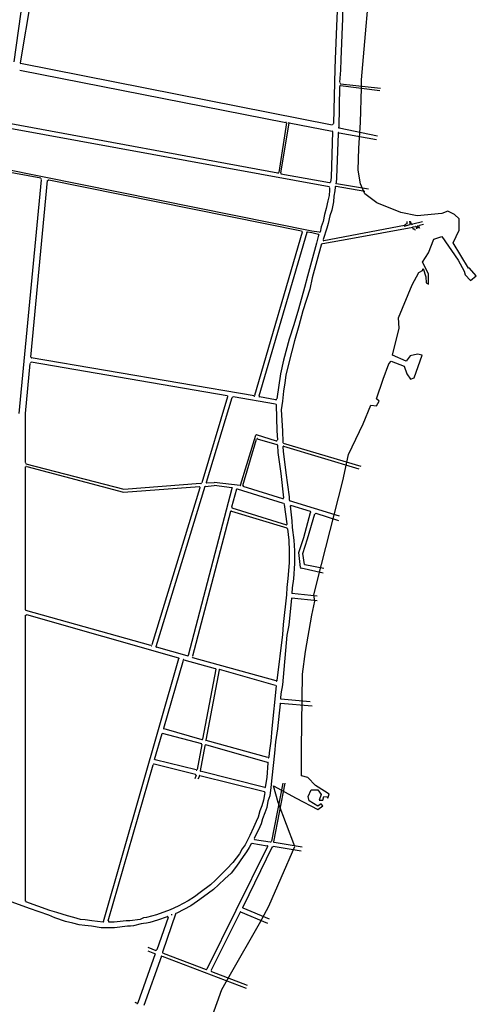
# Model space of a CAD drawing. Units: metres. Extents: x 422814 to 422947, y 2909778 to 2909881.
# Drawn here: x 422934 to 422936, y 2909861 to 2909864 of the extents above; entities that cross this region are included whole.
import ezdxf

# ---------------------------------------------------------------- set-up
doc = ezdxf.new("R2010")
doc.units = ezdxf.units.M
doc.layers.add('26', color=7, linetype='Continuous')
doc.layers.add('28', color=7, linetype='Continuous')

msp = doc.modelspace()

# ---------------------------------------------------------------- linework, layer by layer
at = {"layer": '26', "color": 7, "linetype": 'Continuous'}
for p, q in [((422934.4528, 2909864.3948, 2.6296), (422934.3362, 2909863.6985, 2.6296)), ((422934.3514, 2909863.9384, 2.6296), (422934.318, 2909863.7019, 2.6296)), ((422934.3353, 2909863.6778, 2.6296), (422935.1027, 2909863.5267, 2.6296)), ((422934.3373, 2909863.6974, 2.6296), (422935.2365, 2909863.5202, 2.6296)), ((422935.258, 2909863.6307, 2.6296), (422935.2558, 2909863.5126, 2.6296)), ((422935.2602, 2909863.6385, 2.6296), (422935.3764, 2909863.6253, 2.6296)), ((422935.2602, 2909863.633, 2.6296), (422935.3744, 2909863.6186, 2.6296)), ((422934.3062, 2909863.5104, 2.6296), (422935.2277, 2909863.3417, 2.6296)), ((422934.3094, 2909863.5235, 2.6296), (422935.0801, 2909863.3811, 2.6296)), ((422935.105, 2909863.5256, 2.6296), (422935.0823, 2909863.3822, 2.6296)), ((422935.1113, 2909863.5246, 2.6296), (422935.0877, 2909863.3811, 2.6296)), ((422935.1124, 2909863.5256, 2.6296), (422935.2365, 2909863.5015, 2.6296)), ((422935.2569, 2909863.5114, 2.6296), (422935.367, 2909863.4883, 2.6296)), ((422935.2569, 2909863.497, 2.6296), (422935.3647, 2909863.4776, 2.6296)), ((422934.3965, 2909863.3658, 2.6296), (422934.2867, 2909863.3866, 2.6296)), ((422934.3331, 2909862.6871, 2.6296), (422934.3978, 2909863.3615, 2.6296)), ((422934.3675, 2909862.849, 2.6296), (422934.4149, 2909863.3592, 2.6296)), ((422935.148, 2909863.2126, 2.6296), (422934.4193, 2909863.3603, 2.6296)), ((422935.0887, 2909863.3789, 2.6296), (422935.2288, 2909863.3538, 2.6296)), ((422935.3312, 2909863.3275, 2.6296), (422935.2482, 2909863.3417, 2.6296)), ((422935.341, 2909863.3341, 2.6296), (422935.2494, 2909863.3494, 2.6296)), ((422935.4454, 2909863.229, 2.6296), (422935.2127, 2909863.1851, 2.6296)), ((422935.4821, 2909863.2279, 2.6296), (422935.4832, 2909863.2213, 2.6296)), ((422935.4844, 2909863.2213, 2.6296), (422935.4844, 2909863.2279, 2.6296)), ((422935.4865, 2909863.2258, 2.6296), (422935.4886, 2909863.2213, 2.6296)), ((422935.5005, 2909863.2322, 2.6296), (422935.4886, 2909863.229, 2.6296)), ((422935.1503, 2909863.2104, 2.6296), (422935.0121, 2909862.7385, 2.6296)), ((422935.1632, 2909863.2093, 2.6296), (422935.0252, 2909862.7364, 2.6296)), ((422935.0112, 2909862.7374, 2.6296), (422934.3686, 2909862.8479, 2.6296)), ((422934.3514, 2909862.6871, 2.6296), (422934.3653, 2909862.8315, 2.6296)), ((422934.9336, 2909862.7374, 2.6296), (422934.3686, 2909862.8349, 2.6296)), ((422934.9345, 2909862.7352, 2.6296), (422934.8603, 2909862.4868, 2.6296)), ((422935.0736, 2909862.7134, 2.6296), (422934.9508, 2909862.7352, 2.6296)), ((422935.0736, 2909862.7264, 2.6296), (422935.0273, 2909862.7352, 2.6296)), ((422934.9476, 2909862.7319, 2.6296), (422934.8732, 2909862.488, 2.6296)), ((422934.3514, 2909862.5458, 2.6296), (422934.3514, 2909862.6871, 2.6296)), ((422934.9725, 2909862.4803, 2.6296), (422935.0165, 2909862.6247, 2.6296)), ((422935.0177, 2909862.6258, 2.6296), (422935.0747, 2909862.6083, 2.6296)), ((422934.9788, 2909862.4791, 2.6296), (422935.0188, 2909862.6126, 2.6296)), ((422935.0207, 2909862.6137, 2.6296), (422935.0769, 2909862.5973, 2.6296)), ((422935.0952, 2909862.6017, 2.6296), (422935.3193, 2909862.535, 2.6296)), ((422935.0963, 2909862.593, 2.6296), (422935.314, 2909862.5272, 2.6296)), ((422934.3514, 2909862.1201, 2.6296), (422934.3514, 2909862.5328, 2.6296)), ((422934.87, 2909862.4759, 2.6296), (422934.8958, 2909862.4791, 2.6296)), ((422934.8753, 2909862.4868, 2.6296), (422934.8958, 2909862.488, 2.6296)), ((422934.9712, 2909862.4791, 2.6296), (422934.8958, 2909862.488, 2.6296)), ((422934.9476, 2909862.4726, 2.6296), (422934.8958, 2909862.4791, 2.6296)), ((422934.855, 2909862.4726, 2.6296), (422934.7168, 2909862.0193, 2.6296)), ((422934.8689, 2909862.4759, 2.6296), (422934.7276, 2909862.0139, 2.6296)), ((422934.9476, 2909862.4704, 2.6296), (422934.8214, 2909861.9886, 2.6296)), ((422934.9605, 2909862.4682, 2.6296), (422934.9465, 2909862.4167, 2.6296)), ((422935.0963, 2909862.4276, 2.6296), (422934.9638, 2909862.4682, 2.6296)), ((422935.0941, 2909862.4407, 2.6296), (422934.9799, 2909862.4759, 2.6296)), ((422935.0985, 2909862.4243, 2.6296), (422935.1059, 2909862.3687, 2.6296)), ((422935.258, 2909862.3905, 2.6296), (422935.1135, 2909862.4353, 2.6296)), ((422934.9433, 2909862.4036, 2.6296), (422934.8334, 2909861.9864, 2.6296)), ((422934.9465, 2909862.4046, 2.6296), (422935.1059, 2909862.3566, 2.6296)), ((422934.9476, 2909862.4146, 2.6296), (422935.105, 2909862.3653, 2.6296)), ((422935.174, 2909862.4036, 2.6296), (422935.1178, 2909862.4212, 2.6296)), ((422935.2558, 2909862.3773, 2.6296), (422935.1902, 2909862.3981, 2.6296)), ((422935.2106, 2909862.2262, 2.6296), (422935.147, 2909862.2404, 2.6296)), ((422935.2127, 2909862.2393, 2.6296), (422935.1577, 2909862.2504, 2.6296)), ((422935.1932, 2909862.1595, 2.6296), (422935.1199, 2909862.1673, 2.6296)), ((422935.1932, 2909862.1464, 2.6296), (422935.1189, 2909862.1541, 2.6296)), ((422934.7136, 2909862.0171, 2.6296), (422934.3526, 2909862.1179, 2.6296)), ((422934.3514, 2909861.2793, 2.6296), (422934.3514, 2909862.1047, 2.6296)), ((422934.7946, 2909861.981, 2.6296), (422934.3556, 2909862.1058, 2.6296)), ((422934.8181, 2909861.9876, 2.6296), (422934.7299, 2909862.0128, 2.6296)), ((422934.5768, 2909861.2213, 2.6296), (422934.7946, 2909861.9798, 2.6296)), ((422934.7514, 2909861.7785, 2.6296), (422934.8074, 2909861.9755, 2.6296)), ((422934.9001, 2909861.9504, 2.6296), (422934.8096, 2909861.9755, 2.6296)), ((422935.0747, 2909861.9153, 2.6296), (422934.8345, 2909861.9821, 2.6296)), ((422934.9012, 2909861.9493, 2.6296), (422934.8624, 2909861.7467, 2.6296)), ((422934.9108, 2909861.9471, 2.6296), (422934.8721, 2909861.7446, 2.6296)), ((422935.0736, 2909861.9021, 2.6296), (422934.9119, 2909861.9481, 2.6296)), ((422935.1728, 2909861.8552, 2.6296), (422935.0887, 2909861.8629, 2.6296)), ((422935.1792, 2909861.8419, 2.6296), (422935.0877, 2909861.8496, 2.6296)), ((422934.8613, 2909861.7456, 2.6296), (422934.7524, 2909861.7764, 2.6296)), ((422934.7245, 2909861.6887, 2.6296), (422934.7461, 2909861.7632, 2.6296)), ((422934.8603, 2909861.7336, 2.6296), (422934.7471, 2909861.7632, 2.6296)), ((422935.0511, 2909861.6942, 2.6296), (422934.8732, 2909861.7435, 2.6296)), ((422934.8603, 2909861.7315, 2.6296), (422934.8472, 2909861.6591, 2.6296)), ((422934.8689, 2909861.7282, 2.6296), (422934.8559, 2909861.656, 2.6296)), ((422935.05, 2909861.68, 2.6296), (422934.8721, 2909861.7304, 2.6296)), ((422934.8441, 2909861.6581, 2.6296), (422934.7256, 2909861.6875, 2.6296)), ((422934.5906, 2909861.2225, 2.6296), (422934.7202, 2909861.6734, 2.6296)), ((422934.842, 2909861.6449, 2.6296), (422934.7235, 2909861.6745, 2.6296)), ((422935.0424, 2909861.6076, 2.6296), (422934.8559, 2909861.6548, 2.6296)), ((422934.8441, 2909861.6427, 2.6296), (422934.8408, 2909861.633, 2.6296)), ((422934.8538, 2909861.6406, 2.6296), (422934.8493, 2909861.6319, 2.6296)), ((422935.0414, 2909861.5946, 2.6296), (422934.855, 2909861.6416, 2.6296)), ((422935.0941, 2909861.6198, 2.6296), (422935.0618, 2909861.4523, 2.6296)), ((422935.1005, 2909861.6198, 2.6296), (422935.067, 2909861.4511, 2.6296)), ((422935.0121, 2909861.4578, 2.6296), (422935.0575, 2909861.4511, 2.6296)), ((422935.05, 2909861.437, 2.6296), (422934.9583, 2909861.2531, 2.6296)), ((422935.064, 2909861.4359, 2.6296), (422934.9788, 2909861.2618, 2.6296)), ((422935.0487, 2909861.4381, 2.6296), (422935.0047, 2909861.4458, 2.6296)), ((422935.147, 2909861.4239, 2.6296), (422935.0661, 2909861.437, 2.6296)), ((422935.0694, 2909861.4502, 2.6296), (422935.1503, 2909861.4359, 2.6296)), ((422934.9788, 2909861.2607, 2.6296), (422935.0553, 2909861.229, 2.6296)), ((422934.7007, 2909861.2323, 2.6296), (422934.692, 2909861.2312, 2.6296)), ((422934.7631, 2909861.2323, 2.6296), (422934.7309, 2909861.1392, 2.6296)), ((422934.7858, 2909861.2454, 2.6296), (422934.7471, 2909861.1328, 2.6296)), ((422934.7751, 2909861.24, 2.6296), (422934.7718, 2909861.24, 2.6296)), ((422934.9583, 2909861.2531, 2.6296), (422934.8753, 2909861.0834, 2.6296)), ((422934.9712, 2909861.2477, 2.6296), (422934.8873, 2909861.0801, 2.6296)), ((422934.9725, 2909861.2488, 2.6296), (422935.05, 2909861.216, 2.6296)), ((422934.6533, 2909861.2225, 2.6296), (422934.6425, 2909861.2225, 2.6296)), ((422934.6544, 2909861.2072, 2.6296), (422934.6457, 2909861.2072, 2.6296)), ((422934.7007, 2909861.216, 2.6296), (422934.692, 2909861.2148, 2.6296)), ((422934.7048, 2909861.147, 2.6296), (422934.7276, 2909861.1371, 2.6296)), ((422934.7256, 2909861.1273, 2.6296), (422934.6759, 2909860.9861, 2.6296)), ((422934.7438, 2909861.1207, 2.6296), (422934.6931, 2909860.9783, 2.6296)), ((422934.7048, 2909861.1359, 2.6296), (422934.7245, 2909861.1284, 2.6296)), ((422934.7461, 2909861.1207, 2.6296), (422934.9885, 2909861.0287, 2.6296)), ((422934.7493, 2909861.1294, 2.6296), (422934.8732, 2909861.0823, 2.6296)), ((422934.8882, 2909861.0768, 2.6296), (422934.9917, 2909861.0374, 2.6296)), ((422934.6673, 2909860.9883, 2.6296), (422934.6738, 2909860.9849, 2.6296))]:
    msp.add_line(p, q, dxfattribs=at)
at = {"layer": '26', "color": 7, "linetype": 'Continuous', "elevation": 2.6296}
for points in [[(422935.2666, 2909864.2436), (422935.2612, 2909864.1376), (422935.2612, 2909864.0958), (422935.258, 2909864.0391), (422935.2538, 2909863.9088), (422935.2504, 2909863.8278), (422935.2451, 2909863.7095), (422935.2441, 2909863.681), (422935.2407, 2909863.5235)], [(422935.2741, 2909864.0522), (422935.2741, 2909864.0379), (422935.2687, 2909863.9064), (422935.2666, 2909863.8266), (422935.2612, 2909863.7084), (422935.2602, 2909863.6778), (422935.258, 2909863.6428)], [(422935.2375, 2909863.5005), (422935.2341, 2909863.368), (422935.232, 2909863.3548)], [(422935.2538, 2909863.495), (422935.2494, 2909863.3668), (422935.2482, 2909863.3526)], [(422935.1987, 2909863.2104), (422935.1782, 2909863.2126), (422934.2867, 2909863.393)], [(422935.2288, 2909863.3374), (422935.2288, 2909863.3309), (422935.2277, 2909863.3155), (422935.2246, 2909863.3002), (422935.2192, 2909863.2782), (422935.2148, 2909863.2607), (422935.2106, 2909863.2411), (422935.205, 2909863.2258), (422935.202, 2909863.2104)], [(422935.2451, 2909863.3397), (422935.2441, 2909863.3297), (422935.2418, 2909863.3145), (422935.2407, 2909863.2979), (422935.2354, 2909863.2738), (422935.2298, 2909863.2575), (422935.2255, 2909863.2356), (422935.2213, 2909863.2213), (422935.2106, 2909863.1885)], [(422935.2094, 2909863.1775), (422935.2903, 2909863.1918), (422935.4692, 2909863.2248)], [(422935.4518, 2909863.2411), (422935.4518, 2909863.2345), (422935.4477, 2909863.2322), (422935.4454, 2909863.229), (422935.4445, 2909863.2279), (422935.4619, 2909863.2322), (422935.4619, 2909863.2356), (422935.4607, 2909863.2422)], [(422935.4619, 2909863.2422), (422935.4649, 2909863.2345), (422935.4672, 2909863.2322), (422935.4692, 2909863.2345), (422935.4972, 2909863.2411)], [(422935.4768, 2909863.2258), (422935.4682, 2909863.2248), (422935.4692, 2909863.2193), (422935.4735, 2909863.2193), (422935.4746, 2909863.2193), (422935.4757, 2909863.2159)], [(422935.4811, 2909863.2193), (422935.4811, 2909863.2248), (422935.4779, 2909863.2258)], [(422935.1987, 2909863.2018), (422935.1975, 2909863.2018), (422935.1912, 2909863.1787), (422935.1653, 2909863.0833), (422935.1567, 2909863.0505), (422935.1394, 2909862.9881), (422935.1265, 2909862.9432), (422935.1124, 2909862.9017), (422935.0963, 2909862.8403), (422935.0877, 2909862.8009), (422935.0769, 2909862.7287)], [(422935.1975, 2909863.2038), (422935.1782, 2909863.2082), (422935.1653, 2909863.2104)], [(422935.2062, 2909863.1764), (422935.1792, 2909863.0779), (422935.1718, 2909863.0461), (422935.1522, 2909862.9827), (422935.1405, 2909862.94), (422935.1275, 2909862.8962), (422935.1124, 2909862.837), (422935.1027, 2909862.7977), (422935.1005, 2909862.7758), (422935.0963, 2909862.7516), (422935.093, 2909862.7221), (422935.0898, 2909862.697), (422935.093, 2909862.6368), (422935.0941, 2909862.604)], [(422935.0747, 2909862.7123), (422935.0769, 2909862.6368), (422935.0791, 2909862.6105)], [(422935.0791, 2909862.5951), (422935.0801, 2909862.5744), (422935.0887, 2909862.5141), (422935.0963, 2909862.4431)], [(422935.0941, 2909862.5908), (422935.0952, 2909862.5777), (422935.1027, 2909862.5152), (422935.1124, 2909862.4462), (422935.1124, 2909862.4364)], [(422934.3526, 2909862.5415), (422934.636, 2909862.4682), (422934.857, 2909862.4856)], [(422934.3556, 2909862.5339), (422934.6348, 2909862.4595), (422934.8538, 2909862.4759)], [(422935.1157, 2909862.4201), (422935.1199, 2909862.3773), (422935.121, 2909862.3577), (422935.1265, 2909862.3215), (422935.1275, 2909862.2909), (422935.1275, 2909862.2538), (422935.1253, 2909862.2098), (422935.121, 2909862.1836), (422935.1199, 2909862.1673)], [(422935.145, 2909862.2426), (422935.1405, 2909862.2853), (422935.1545, 2909862.3292), (422935.174, 2909862.4014)], [(422935.1567, 2909862.2514), (422935.1522, 2909862.2832), (422935.1653, 2909862.3247), (422935.1867, 2909862.3971)], [(422935.1082, 2909862.3543), (422935.1113, 2909862.3215), (422935.1124, 2909862.2897), (422935.1124, 2909862.2559), (422935.1092, 2909862.211), (422935.1059, 2909862.1848), (422935.105, 2909862.1638), (422935.0952, 2909862.0784), (422935.093, 2909862.049), (422935.0769, 2909861.9164)], [(422935.1189, 2909862.1541), (422935.1113, 2909862.0763), (422935.1059, 2909862.0469), (422935.093, 2909861.9043), (422935.0887, 2909861.8781), (422935.0877, 2909861.865)], [(422935.0747, 2909861.9011), (422935.063, 2909861.7775), (422935.0597, 2909861.7413), (422935.0553, 2909861.7074), (422935.0543, 2909861.6952)], [(422935.0866, 2909861.8486), (422935.0791, 2909861.7764), (422935.0736, 2909861.7391), (422935.0705, 2909861.7063), (422935.063, 2909861.6351), (422935.0597, 2909861.6076), (422935.0564, 2909861.5836), (422935.0511, 2909861.5684), (422935.0478, 2909861.5497), (422935.0424, 2909861.5344), (422935.0361, 2909861.517), (422935.0316, 2909861.5027), (422935.024, 2909861.4851), (422935.0112, 2909861.461)], [(422935.0511, 2909861.6789), (422935.0478, 2909861.6362), (422935.0435, 2909861.6088)], [(422935.0424, 2909861.5935), (422935.0414, 2909861.587), (422935.0381, 2909861.5706), (422935.0338, 2909861.5551), (422935.0283, 2909861.5399), (422935.023, 2909861.5224), (422935.0177, 2909861.5093), (422935.01, 2909861.4917), (422934.9992, 2909861.4687), (422934.9852, 2909861.4424), (422934.9766, 2909861.4305), (422934.969, 2909861.4162), (422934.9499, 2909861.391), (422934.9326, 2909861.3725), (422934.9172, 2909861.3571), (422934.9001, 2909861.3397), (422934.886, 2909861.3265), (422934.8559, 2909861.3045), (422934.8398, 2909861.2925), (422934.8214, 2909861.2804), (422934.7923, 2909861.2652), (422934.7688, 2909861.2542)], [(422935.0034, 2909861.4446), (422934.997, 2909861.4347), (422934.9895, 2909861.4217), (422934.9799, 2909861.4086), (422934.9605, 2909861.3801), (422934.9455, 2909861.3604), (422934.9272, 2909861.344), (422934.9086, 2909861.3265), (422934.8947, 2909861.3133), (422934.8655, 2909861.2925), (422934.8484, 2909861.2793), (422934.829, 2909861.2662), (422934.788, 2909861.2454)], [(422934.6457, 2909861.2072), (422934.6089, 2909861.2028), (422934.5702, 2909861.2028), (422934.5424, 2909861.2072), (422934.5228, 2909861.2092), (422934.5066, 2909861.2116), (422934.4883, 2909861.216), (422934.4677, 2909861.2213), (422934.4366, 2909861.2312), (422934.4193, 2909861.2389), (422934.3632, 2909861.2586), (422934.2274, 2909861.3079), (422934.1929, 2909861.3199), (422934.1637, 2909861.3319), (422934.1196, 2909861.3451), (422934.0863, 2909861.3582), (422934.0722, 2909861.3647)], [(422934.5756, 2909861.2192), (422934.5433, 2909861.2225), (422934.5239, 2909861.2258), (422934.511, 2909861.2268), (422934.4915, 2909861.2323), (422934.4732, 2909861.2377), (422934.4418, 2909861.2466), (422934.4225, 2909861.2531), (422934.3526, 2909861.2781)], [(422934.692, 2909861.2312), (422934.6823, 2909861.2268), (422934.6533, 2909861.2225)], [(422934.7688, 2909861.2542), (422934.7299, 2909861.24), (422934.7007, 2909861.2323)], [(422934.7602, 2909861.2345), (422934.7331, 2909861.2248), (422934.7103, 2909861.2181), (422934.7007, 2909861.216)], [(422934.6425, 2909861.2225), (422934.6079, 2909861.2192), (422934.5916, 2909861.2192)], [(422934.692, 2909861.2148), (422934.6856, 2909861.2138), (422934.6631, 2909861.2082), (422934.6544, 2909861.2072)]]:
    msp.add_lwpolyline(points, dxfattribs=at)
at = {"layer": '26', "color": 7, "linetype": 'Continuous'}
for centre, major_axis, start_param, end_param in [((422934.3383, 2909863.6986, 2.6296), (0, -0.00189), 4.545159, 6.093058), ((422935.2605, 2909863.6316, 2.6296), (0, 0.00189), 6.151132, 7.819417), ((422935.2608, 2909863.6418, 2.6296), (0, -0.00189), 4.677876, 6.151117), ((422935.1025, 2909863.5261, 2.6296), (0, 0.00189), 4.557176, 6.09309), ((422935.1123, 2909863.5242, 2.6296), (0, 0.00189), 6.093103, 7.698731), ((422935.2367, 2909863.4999, 2.6296), (0, 0.00189), 4.669993, 6.09306), ((422935.2375, 2909863.5228, 2.6296), (0, -0.00189), 6.093053, 7.819544), ((422935.2564, 2909863.5127, 2.6296), (0, -0.00189), 4.67794, 6.093072), ((422935.2558, 2909863.4961, 2.6296), (0, 0.00189), 6.09305, 7.811603), ((422934.3959, 2909863.3626, 2.6296), (0, -0.00189), 1.474668, 2.946093), ((422934.4179, 2909863.3582, 2.6296), (0, 0.00189), 6.08769, 7.757855), ((422935.0804, 2909863.3826, 2.6296), (0, -0.00189), 6.10395, 7.698759), ((422935.0902, 2909863.3808, 2.6296), (0, 0.00189), 1.415562, 2.962322), ((422935.2276, 2909863.3389, 2.6296), (0, 0.00189), 4.575823, 6.103884), ((422935.2297, 2909863.3551, 2.6296), (0, -0.00189), 6.103856, 7.73445), ((422935.2472, 2909863.3401, 2.6296), (0, 0.00189), 6.103902, 7.717382), ((422935.2487, 2909863.3517, 2.6296), (0, -0.00189), 4.592866, 6.103891), ((422935.4776, 2909863.2247, 2.6296), (0, 0.00189), 5.211565, 6.468719), ((422935.4885, 2909863.227, 2.6296), (0, -0.00189), 3.386682, 4.888963), ((422935.1484, 2909863.2113, 2.6296), (0, -0.00189), 1.284397, 2.946068), ((422935.1643, 2909863.2081, 2.6296), (0, 0.00189), 6.087682, 7.567578), ((422935.197, 2909863.2018, 2.6296), (0, 0.00189), 4.411355, 6.103225), ((422935.2, 2909863.2115, 2.6296), (0, -0.00189), 6.103248, 7.55299), ((422935.2093, 2909863.1752, 2.6296), (0, 0.00189), 0.172392, 1.290217), ((422935.2127, 2909863.1873, 2.6296), (0, -0.00189), 4.411354, 6.4634), ((422934.3696, 2909862.849, 2.6296), (0, -0.00189), 4.616259, 6.115822), ((422934.368, 2909862.8326, 2.6296), (0, 0.00189), 6.115821, 7.757854), ((422934.9341, 2909862.7355, 2.6296), (0, -0.00189), 1.269228, 2.974238), ((422934.9502, 2909862.7328, 2.6296), (0, 0.00189), 6.115826, 7.552412), ((422935.0114, 2909862.7389, 2.6296), (0, -0.00189), 6.115832, 7.567585), ((422935.0275, 2909862.7361, 2.6296), (0, 0.00189), 1.28439, 2.974239), ((422935.0743, 2909862.7281, 2.6296), (0, -0.00189), 6.115834, 7.690213), ((422935.0738, 2909862.7116, 2.6296), (0, 0.00189), 4.736612, 6.115834), ((422935.0179, 2909862.6235, 2.6296), (0, 0.00189), 5.997615, 7.561764), ((422935.0211, 2909862.6127, 2.6296), (0, 0.00189), 5.997616, 7.56172), ((422935.0763, 2909862.61, 2.6296), (0, 0.00189), 2.856021, 4.74238), ((422935.0767, 2909862.5961, 2.6296), (0, 0.00189), 4.742342, 5.997674), ((422935.0957, 2909862.6042, 2.6296), (0, -0.00189), 4.74238, 5.997609), ((422935.0962, 2909862.5903, 2.6296), (0, -0.00189), 2.856006, 4.74241), ((422934.3541, 2909862.5446, 2.6296), (0, -0.00189), 4.712389, 6.029353), ((422934.3541, 2909862.5324, 2.6296), (0, 0.00189), 6.024508, 7.853982), ((422934.8579, 2909862.4868, 2.6296), (0, -0.00189), 0.071978, 1.269234), ((422934.8752, 2909862.4881, 2.6296), (0, -0.00189), 4.410836, 6.355173), ((422934.9717, 2909862.481, 2.6296), (0, -0.00189), 5.988752, 7.561771), ((422934.9813, 2909862.4781, 2.6296), (0, 0.00189), 1.278577, 2.847195), ((422934.8538, 2909862.4732, 2.6296), (0, 0.00189), 4.410822, 6.355168), ((422934.8711, 2909862.4745, 2.6296), (0, 0.00189), 0.071977, 1.269224), ((422934.9468, 2909862.4716, 2.6296), (0, -0.00189), 1.308888, 2.847125), ((422934.9622, 2909862.4668, 2.6296), (0, 0.00189), 5.988719, 7.592053), ((422935.0948, 2909862.4431, 2.6296), (0, -0.00189), 5.988779, 7.972089), ((422935.0971, 2909862.4253, 2.6296), (0, 0.00189), 4.844619, 5.988727), ((422935.115, 2909862.4369, 2.6296), (0, -0.00189), 4.844582, 5.988785), ((422934.9455, 2909862.4035, 2.6296), (0, 0.00189), 5.985869, 7.592027), ((422934.9489, 2909862.4163, 2.6296), (0, -0.00189), 4.450472, 5.985897), ((422935.1174, 2909862.419, 2.6296), (0, 0.00189), 5.988751, 7.986212), ((422935.1735, 2909862.4017, 2.6296), (0, -0.00189), 1.275424, 2.847214), ((422935.189, 2909862.397, 2.6296), (0, 0.00189), 5.988728, 7.55864), ((422935.1047, 2909862.3678, 2.6296), (0, 0.00189), 2.84429, 4.844615), ((422935.1055, 2909862.3537, 2.6296), (0, 0.00189), 4.842518, 5.985888), ((422935.1585, 2909862.2525, 2.6296), (0, -0.00189), 4.82383, 6.07197), ((422935.1472, 2909862.2421, 2.6296), (0, -0.00189), 4.823859, 6.070847), ((422934.3541, 2909862.1201, 2.6296), (0, -0.00189), 4.712389, 6.012346), ((422934.3541, 2909862.1201, 2.6296), (0, -0.00189), 4.712389, 6.012339), ((422934.3541, 2909862.1031, 2.6296), (0, 0.00189), 6.012343, 7.853982), ((422934.3541, 2909862.1031, 2.6296), (0, 0.00189), 6.012335, 7.853982), ((422934.7145, 2909862.0185, 2.6296), (0, -0.00189), 6.012349, 7.552411), ((422934.73, 2909862.0141, 2.6296), (0, -0.00189), 4.410815, 6.012336), ((422934.7931, 2909861.9793, 2.6296), (0, -0.00189), 1.287621, 2.870756), ((422934.8086, 2909861.9749, 2.6296), (0, 0.00189), 6.012345, 7.570802), ((422934.8194, 2909861.9889, 2.6296), (0, -0.00189), 6.012354, 7.592075), ((422934.8349, 2909861.9845, 2.6296), (0, -0.00189), 4.45048, 6.012343), ((422934.8992, 2909861.9494, 2.6296), (0, -0.00189), 1.382496, 2.870749), ((422934.9118, 2909861.9458, 2.6296), (0, 0.00189), 6.012344, 7.665653), ((422935.0757, 2909861.9166, 2.6296), (0, -0.00189), 6.012351, 7.746044), ((422935.0739, 2909861.9001, 2.6296), (0, -0.00189), 1.461301, 2.870745), ((422935.0894, 2909861.8649, 2.6296), (0, -0.00189), 4.60291, 6.186148), ((422935.0877, 2909861.8486, 2.6296), (0, 0.00189), 6.1861, 7.744494), ((422934.7522, 2909861.778, 2.6296), (0, -0.00189), 4.429215, 6.017229), ((422934.7477, 2909861.7622, 2.6296), (0, 0.00189), 6.017246, 7.570803), ((422934.8614, 2909861.7478, 2.6296), (0, -0.00189), 6.017218, 7.665666), ((422934.874, 2909861.7443, 2.6296), (0, -0.00189), 4.524093, 6.017232), ((422934.8583, 2909861.7316, 2.6296), (0, 0.00189), 4.524048, 6.017245), ((422934.871, 2909861.7281, 2.6296), (0, 0.00189), 6.017238, 7.665678), ((422934.7267, 2909861.6889, 2.6296), (0, -0.00189), 4.429214, 6.040783), ((422935.0521, 2909861.695, 2.6296), (0, -0.00189), 6.017203, 7.740572), ((422934.7222, 2909861.6731, 2.6296), (0, 0.00189), 6.040798, 7.570804), ((422934.8447, 2909861.6592, 2.6296), (0, -0.00189), 6.040779, 7.665661), ((422934.8574, 2909861.6561, 2.6296), (0, -0.00189), 4.524054, 6.040779), ((422935.0503, 2909861.6785, 2.6296), (0, 0.00189), 4.598998, 6.017436), ((422934.8417, 2909861.6431, 2.6296), (0, 0.00189), 4.52403, 6.040802), ((422934.8544, 2909861.6399, 2.6296), (0, 0.00189), 6.040781, 7.665623), ((422935.0425, 2909861.6096, 2.6296), (0, -0.00189), 6.040792, 7.737041), ((422935.0405, 2909861.5932, 2.6296), (0, 0.00189), 4.591683, 6.040817), ((422935.0139, 2909861.4596, 2.6296), (0, -0.00189), 4.263598, 6.128841), ((422935.0056, 2909861.4443, 2.6296), (0, 0.00189), 6.128849, 7.349227), ((422935.0492, 2909861.4374, 2.6296), (0, -0.00189), 1.103455, 2.987222), ((422935.0591, 2909861.4524, 2.6296), (0, -0.00189), 6.128827, 7.660725), ((422935.0659, 2909861.4348, 2.6296), (0, 0.00189), 6.128836, 7.386642), ((422935.0689, 2909861.4509, 2.6296), (0, 0.00189), 1.377551, 2.98724), ((422934.3541, 2909861.2801, 2.6296), (0, -0.00189), 4.712389, 5.93377), ((422934.98, 2909861.2618, 2.6296), (0, 0.00189), 1.103433, 2.755485), ((422934.7614, 2909861.2332, 2.6296), (0, -0.00189), 1.225916, 3.495268), ((422934.7889, 2909861.2436, 2.6296), (0, 0.00189), 0.483792, 1.225923), ((422934.9727, 2909861.2471, 2.6296), (0, 0.00189), 5.897091, 7.386617), ((422934.576, 2909861.2216, 2.6296), (0, -0.00189), 6.213147, 7.570806), ((422934.5929, 2909861.2219, 2.6296), (0, -0.00189), 4.429211, 6.283185), ((422934.7238, 2909861.127, 2.6296), (0, -0.00189), 1.225906, 2.785045), ((422934.7282, 2909861.1394, 2.6296), (0, -0.00189), 5.926662, 7.509119), ((422934.7448, 2909861.119, 2.6296), (0, 0.00189), 5.926682, 7.509111), ((422934.7492, 2909861.1315, 2.6296), (0, 0.00189), 1.225932, 2.785051), ((422934.8737, 2909861.0844, 2.6296), (0, -0.00189), 5.926667, 7.386618), ((422934.889, 2909861.0786, 2.6296), (0, -0.00189), 4.245027, 5.926675), ((422934.6741, 2909860.9864, 2.6296), (0, -0.00189), 5.908955, 7.509118)]:
    msp.add_ellipse(centre, major_axis=major_axis, ratio=0.984746, start_param=start_param, end_param=end_param, dxfattribs=at)
msp.add_open_spline([(422935.4844, 2909863.2279, 2.6296), (422935.4832, 2909863.2279, 2.6296), (422935.4832, 2909863.2279, 2.6296), (422935.4832, 2909863.2279, 2.6296), (422935.4821, 2909863.2279, 2.6296), (422935.4821, 2909863.2279, 2.6296)], degree=3, dxfattribs=at)
at = {"layer": '28', "color": 7, "linetype": 'Continuous', "elevation": 2.6296}
msp.add_lwpolyline([(422934.8915, 2909860.9498), (422934.9184, 2909861.0244), (422934.9433, 2909861.0693), (422935.0273, 2909861.2148), (422935.0543, 2909861.2652), (422935.0898, 2909861.3471), (422935.1286, 2909861.437), (422935.0812, 2909861.564), (422935.067, 2909861.612), (422935.1329, 2909861.577), (422935.1954, 2909861.5443), (422935.2094, 2909861.5551), (422935.205, 2909861.5607), (422935.1954, 2909861.5541), (422935.1706, 2909861.5695), (422935.1676, 2909861.5814), (422935.1762, 2909861.6011), (422935.1954, 2909861.6011), (422935.205, 2909861.587), (422935.1987, 2909861.5706), (422935.2094, 2909861.5706), (422935.2127, 2909861.5814), (422935.2213, 2909861.5804), (422935.2246, 2909861.577), (422935.2277, 2909861.5881), (422935.2148, 2909861.5968), (422935.1889, 2909861.6133), (422935.1663, 2909861.6362), (422935.148, 2909861.6416), (422935.148, 2909861.7205), (422935.1514, 2909861.9351), (422935.1598, 2909861.9996), (422935.1782, 2909862.1047), (422935.1867, 2909862.1453), (422935.1837, 2909862.1638), (422935.2062, 2909862.2514), (422935.2677, 2909862.4922), (422935.2838, 2909862.5689), (422935.3259, 2909862.6574), (422935.3486, 2909862.7111), (422935.3647, 2909862.7089), (422935.3722, 2909862.7221), (422935.3647, 2909862.7287), (422935.384, 2909862.7857), (422935.4003, 2909862.8304), (422935.4066, 2909862.8381), (422935.4445, 2909862.8239), (422935.4518, 2909862.8009), (422935.4627, 2909862.7857), (422935.4735, 2909862.79), (422935.4962, 2909862.8556), (422935.4832, 2909862.8578), (422935.4619, 2909862.8534), (422935.4497, 2909862.8381), (422935.4108, 2909862.8556), (422935.4304, 2909862.9332), (422935.4282, 2909862.9629), (422935.4672, 2909863.0582), (422935.4865, 2909863.0933), (422935.4972, 2909863.0998), (422935.4994, 2909863.1054), (422935.5071, 2909863.0812), (422935.508, 2909863.0636), (422935.5145, 2909863.0603), (422935.5145, 2909863.0899), (422935.4972, 2909863.1239), (422935.5145, 2909863.1502), (422935.5297, 2909863.1895), (422935.5533, 2909863.1973), (422935.5998, 2909863.1294), (422935.617, 2909863.0977), (422935.6202, 2909863.0869), (422935.6362, 2909863.0703), (422935.6525, 2909863.0845), (422935.633, 2909863.1064), (422935.6298, 2909863.1064), (422935.5856, 2909863.1797), (422935.6029, 2909863.2159), (422935.6029, 2909863.2487), (422935.5899, 2909863.2607), (422935.5707, 2909863.2707), (422935.5533, 2909863.264), (422935.4821, 2909863.2575), (422935.4348, 2909863.2672), (422935.3657, 2909863.2947), (422935.3312, 2909863.321), (422935.3182, 2909863.3494), (422935.312, 2909863.3887), (422935.314, 2909863.4523), (422935.3182, 2909863.5267), (422935.3216, 2909863.6264), (422935.3216, 2909863.6493), (422935.3507, 2909863.993)], dxfattribs=at)

doc.saveas('drawing.dxf')
